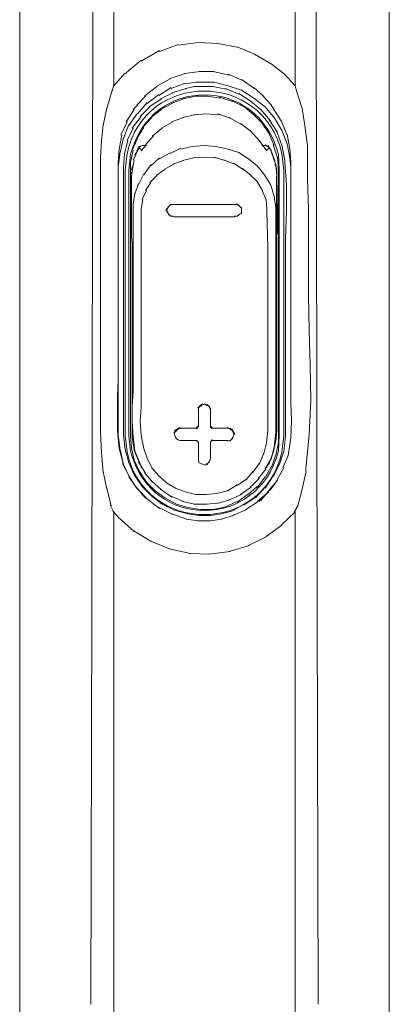
# Model space of a CAD drawing. Extents: x 0 to 840, y 0 to 1188.
# Drawn here: x 522 to 557, y 520 to 615 of the extents above; entities that cross this region are included whole.
import ezdxf

# ---------------------------------------------------------------- set-up
doc = ezdxf.new("R2010")
doc.units = 0
doc.header["$MEASUREMENT"] = 0
doc.layers.add('MODEL', color=7, linetype='Continuous', lineweight=20)

msp = doc.modelspace()

# ---------------------------------------------------------------- linework, layer by layer
at = {"layer": 'MODEL'}
for p, q in [((521.72771512, 596.69225254), (521.72771512, 624.76962185)), ((557.24734219, 596.6921235), (557.24734219, 624.76949281)), ((530.77672354, 608.2784417), (530.77672354, 620.11899846)), ((548.19760252, 608.27848472), (548.19760252, 620.11904147)), ((528.74696604, 617.91941881), (528.66237758, 558.04427181)), ((550.22802675, 617.91954786), (550.31188396, 558.04440085)), ((535.17446335, 611.57528406), (536.9497242, 612.25184121)), ((536.94976722, 612.16789797), (538.89558147, 612.42230858)), ((538.89558147, 612.4232549), (540.75611903, 612.33866644)), ((540.75609752, 612.33634365), (542.61592533, 611.99805431)), ((542.61594684, 612.00046314), (544.30803872, 611.32317473)), ((533.3977615, 610.64719827), (535.17444184, 611.66202326)), ((544.30803872, 611.32300267), (545.99944236, 610.30884442)), ((531.79159154, 609.37652169), (533.39771848, 610.729636)), ((545.99944236, 610.30884442), (547.18342276, 609.37785515)), ((530.77676656, 608.27837718), (531.79159154, 609.46235758)), ((536.18860009, 608.95577312), (534.83546427, 608.1946275)), ((537.62628136, 609.46244361), (536.10469986, 608.9557086)), ((539.06400564, 609.63082476), (537.54242415, 609.4609596)), ((540.41709845, 609.63142697), (538.98010541, 609.63142697)), ((541.85480122, 609.29109444), (540.33321973, 609.63007201)), ((543.12401531, 608.7865962), (541.77087949, 609.37787665)), ((547.18346578, 609.37791967), (548.19760252, 608.27848472)), ((530.60685838, 607.77183574), (530.77670203, 608.36382594)), ((530.77676656, 608.27695769), (530.77676656, 608.36221289)), ((534.92005273, 608.1946275), (533.73676057, 607.26363823)), ((535.08978885, 607.34803313), (536.27305951, 608.10986698)), ((536.27314554, 608.02409561), (537.62625985, 608.53220709)), ((537.71086982, 608.02484837), (536.35844375, 607.60268032)), ((538.55712008, 608.19589644), (537.62613081, 608.02603128)), ((537.62632437, 608.44705944), (538.6418591, 608.61619335)), ((539.48750715, 608.19469203), (538.47266066, 608.19469203)), ((538.6418591, 608.61752681), (539.48755016, 608.61752681)), ((540.33328425, 608.19447695), (539.40300472, 608.19447695)), ((539.48755016, 608.61694611), (540.41709845, 608.61694611)), ((541.60178859, 607.94019539), (540.24865277, 608.194606)), ((540.41709845, 608.61752681), (541.7709225, 608.27923748)), ((542.87035745, 607.43335284), (541.51722163, 608.0246333)), ((541.77090099, 608.27693619), (543.03944835, 607.8540799)), ((544.30806023, 608.02474083), (543.03949136, 608.87114165)), ((545.1537728, 607.26219724), (544.22349327, 608.10859805)), ((548.19764554, 608.27771045), (548.36748919, 607.68569874)), ((530.10016638, 606.07909864), (530.60687989, 607.8543595)), ((533.82117697, 607.26165955), (532.9754644, 606.41665672)), ((533.99046144, 606.58710258), (535.08987488, 607.43350339)), ((535.34351123, 607.01204508), (534.15879958, 606.25089946)), ((536.44292467, 607.60401378), (535.25892276, 607.01200207)), ((537.45781417, 607.01069012), (536.27310252, 606.58712409)), ((538.6418591, 607.26370275), (537.37329023, 607.01069012)), ((539.82510825, 607.26294999), (538.55724913, 607.26294999)), ((541.00979839, 607.09362252), (539.74051978, 607.26275643)), ((542.19364974, 606.75754844), (540.92508088, 607.17969499)), ((543.96912568, 606.75673116), (542.78583351, 607.51785527)), ((543.03946986, 607.85560692), (544.22345026, 607.0944613)), ((544.22351478, 607.09373005), (545.32292822, 606.24872722)), ((545.91493993, 606.41891499), (545.06922735, 607.34846327)), ((548.36766125, 607.68643), (548.87437475, 606.08028154)), ((529.76196308, 604.47279963), (530.10023091, 606.16420328)), ((533.06033246, 606.41885047), (532.63747617, 605.99599418)), ((533.06011738, 605.57225609), (533.99037541, 606.67235777)), ((534.24420532, 606.24894229), (533.31392579, 605.31866276)), ((536.35835772, 606.58693052), (535.25892276, 605.99562856)), ((543.29241797, 606.2489638), (542.1091258, 606.840954)), ((544.22347176, 605.48829134), (543.20862528, 606.33327267)), ((544.98457437, 605.91054542), (543.88513942, 606.84151319)), ((545.32284219, 606.2486627), (546.25310022, 605.14853951)), ((546.16808161, 605.99440264), (545.83050202, 606.50111614)), ((546.9297434, 604.8111965), (546.08332108, 606.0804536)), ((548.87413817, 606.08096978), (549.12854878, 604.47342335)), ((532.72107529, 605.99496183), (531.95992968, 604.81025018)), ((532.21446933, 604.47370294), (533.0601604, 605.65839309)), ((533.39773999, 605.31915743), (532.55273716, 604.21903424)), ((534.41327471, 605.23336456), (533.56756214, 604.30379477)), ((535.34359726, 605.99571459), (534.32875077, 605.23385922)), ((537.45781417, 605.23394525), (536.35837922, 604.81108897)), ((538.55720611, 605.48818381), (537.3732042, 605.23375169)), ((539.65670558, 605.5713958), (538.47270368, 605.48751708)), ((540.84064297, 605.48822682), (539.57207411, 605.57208403)), ((541.93938968, 605.15066874), (540.75609752, 605.57350352)), ((543.03944835, 604.55792578), (541.8547367, 605.2337732)), ((545.06911982, 604.64249274), (544.13884029, 605.57204102)), ((545.83032996, 604.89496769), (544.90005043, 605.99438113)), ((546.25320775, 605.1482169), (546.92976491, 603.96492474)), ((529.59278616, 602.95115362), (529.76192007, 604.5579903)), ((532.04462568, 604.81121801), (531.45332371, 603.54335889)), ((531.70700307, 603.20494051), (532.21440481, 604.55805483)), ((532.63732562, 604.21909877), (532.04462568, 603.03509686)), ((533.65217211, 604.30523576), (532.97559344, 603.20580081)), ((535.42822874, 604.21755024), (534.4979492, 603.45640462)), ((536.44288166, 604.81106746), (535.34344671, 604.21905575)), ((543.96906115, 603.88160521), (542.9549029, 604.64272932)), ((545.74571999, 603.62781831), (544.98457437, 604.72791999)), ((546.50697314, 603.7954252), (545.74582753, 604.9794056)), ((547.43708062, 603.54316532), (546.84438067, 604.89627964)), ((549.1285918, 604.47355239), (549.38229267, 602.52913612)), ((531.53786916, 603.54241257), (531.28343704, 602.18927675)), ((531.36809003, 601.85115947), (531.70706759, 603.28884074)), ((534.58251616, 603.45963072), (533.82137054, 602.61462789)), ((544.81546196, 602.95130417), (543.88518243, 603.96612915)), ((546.16786653, 602.5285124), (545.66113153, 603.71178306)), ((546.9297219, 602.52840487), (546.42229865, 603.88151918)), ((546.9297219, 603.96606463), (547.43712363, 602.69678602)), ((547.69097505, 602.18934127), (547.43725268, 603.62631279)), ((529.50824071, 601.42877635), (529.59280766, 603.03490329)), ((532.12983785, 603.03524741), (531.79154852, 601.76738829)), ((533.06031095, 603.20420926), (532.55288771, 602.10408608)), ((533.22933733, 602.35918492), (533.06018191, 602.19073925)), ((533.48228544, 602.02100313), (533.14470585, 602.44383791)), ((533.31392579, 602.44360133), (533.14477037, 602.35832463)), ((533.56749761, 602.52844788), (533.22920828, 602.44385942)), ((533.22931582, 602.3585397), (533.22931582, 602.44379489)), ((533.90576544, 602.61211153), (533.39763245, 602.02009982)), ((533.82137054, 602.52836185), (533.48237147, 602.52836185)), ((537.20417783, 602.19007252), (538.30288153, 602.44377339)), ((538.3027955, 602.44248295), (539.48748564, 602.5270499)), ((539.48739961, 602.5299534), (540.58681306, 602.44536493)), ((540.58692059, 602.44379489), (541.77090099, 602.19007252)), ((545.49145993, 602.02190644), (544.73031431, 603.03604318)), ((545.40669941, 602.52745854), (544.98453135, 602.52745854)), ((545.57662909, 602.44291309), (545.32290672, 602.61204701)), ((545.74569848, 602.35729228), (545.40669941, 602.01971269)), ((545.66111002, 602.44314967), (545.49124486, 602.44314967)), ((545.74565547, 602.35905588), (545.57650005, 602.52889953)), ((545.83030845, 602.1903091), (545.57658608, 602.44400997)), ((545.99948538, 601.76788296), (545.66119605, 602.44444012)), ((546.50686561, 601.34384377), (546.08329958, 602.61310087)), ((547.18344427, 601.25977148), (546.9297219, 602.61288579)), ((547.43712363, 602.6967215), (547.6908245, 601.34358568)), ((549.38222814, 602.52836185), (549.38222814, 600.66780279)), ((529.50828372, 598.97788315), (529.50828372, 601.51428963)), ((531.19962284, 600.49871189), (531.36804701, 601.93568342)), ((531.28354458, 602.19140598), (531.19966586, 600.92212737)), ((531.79163455, 601.76723774), (531.70704609, 600.41410192)), ((532.6372611, 602.10470979), (532.38353872, 600.92070788)), ((532.89104799, 601.59666283), (532.63732562, 601.17449478)), ((533.14479188, 602.19009403), (532.63736863, 601.17524754)), ((533.06024643, 602.02014283), (532.80581431, 601.5965768)), ((533.22931582, 602.27397275), (532.97559344, 602.02096011)), ((534.32870776, 600.58246157), (535.17439882, 601.34358568)), ((535.17439882, 601.2589542), (536.18853557, 601.8509444)), ((536.1886216, 601.76736678), (537.20415632, 602.27408028)), ((538.47257463, 601.34139193), (537.37313968, 601.08837929)), ((539.48755016, 601.4283462), (538.38742698, 601.3430695)), ((540.50162239, 601.34360719), (539.40289718, 601.42886238)), ((541.43259015, 601.08900301), (540.41703392, 601.42727083)), ((541.77094401, 602.1908898), (542.78576899, 601.85260047)), ((542.7857905, 601.8524069), (543.71604852, 601.26039519)), ((545.91493993, 602.02169136), (545.74578451, 602.27468249)), ((546.0833641, 601.59760916), (545.83035147, 602.10501089)), ((546.33768868, 600.66853404), (545.91483239, 601.85251444)), ((546.25318625, 601.09005687), (545.99946387, 601.68133733)), ((546.59160462, 600.16035804), (546.50701616, 601.42961514)), ((547.35249215, 598.72323596), (547.18333673, 601.34420939)), ((547.6908245, 601.34309101), (547.77539146, 600.49808818)), ((547.77547749, 600.92098748), (547.69088902, 602.27410179)), ((531.19960134, 600.92001965), (531.19960134, 601.0045866)), ((531.19962284, 600.91868619), (531.19962284, 601.00325315)), ((531.19962284, 600.49869038), (531.19962284, 600.5825476)), ((531.19964435, 600.92040678), (531.19964435, 596.43887428)), ((531.19964435, 595.2546358), (531.19964435, 600.5825691)), ((531.19966586, 600.49716336), (531.19966586, 600.58102057)), ((531.70702458, 600.41408041), (531.70702458, 590.09648162)), ((532.38366777, 600.92090145), (532.38366777, 600.15975583)), ((532.63734713, 600.66795334), (532.46819171, 600.24438731)), ((532.72118283, 601.17520452), (532.55273716, 600.07576957)), ((532.72122585, 601.17417217), (532.63734713, 600.66674893)), ((533.65219361, 599.73760929), (534.32875077, 600.66786731)), ((536.52762067, 600.75103629), (535.5966314, 600.24361304)), ((537.4578787, 601.09063757), (536.44303221, 600.75163849)), ((542.36295572, 600.75161699), (541.34810923, 601.17516151)), ((543.20856075, 600.24350551), (542.27828122, 600.83618394)), ((543.71604852, 601.25910475), (544.56173959, 600.58181635)), ((544.5617826, 600.58250458), (545.23833976, 599.73750175)), ((546.33777471, 600.66917926), (546.16790955, 601.176581)), ((546.42232016, 600.2443658), (546.25316474, 600.75176754)), ((546.42234167, 599.56770111), (546.3377532, 600.75168151)), ((547.77534844, 596.43915388), (547.77534844, 601.00523182)), ((547.77539146, 600.92029924), (547.77539146, 601.0048662)), ((547.77541296, 600.92077241), (547.77541296, 601.00533936)), ((547.77541296, 600.4987549), (547.77541296, 600.58261212)), ((547.77541296, 600.49862586), (547.77541296, 600.58248307)), ((547.77545598, 600.49871189), (547.77545598, 599.48315566)), ((549.38229267, 600.66694249), (549.38229267, 599.31380667)), ((531.87611548, 574.70445683), (531.87611548, 600.24329043)), ((532.21459838, 600.15932568), (532.21459838, 574.70503753)), ((532.55275866, 599.9905574), (532.38360324, 599.82140198)), ((532.38381832, 600.15835785), (532.38381832, 574.7040697)), ((532.4681702, 599.56770111), (532.4681702, 598.21527503)), ((532.55278017, 600.07583409), (532.46819171, 599.56770111)), ((532.46819171, 597.45288199), (532.46819171, 599.65239711)), ((532.55271565, 600.24430128), (532.55271565, 599.9905789)), ((533.14474886, 598.80586725), (533.6521506, 599.82069223)), ((534.92003123, 599.65213902), (534.24416231, 598.97556036)), ((535.68180056, 600.24412922), (534.83537824, 599.65282726)), ((543.96903965, 599.65226806), (543.12403681, 600.32882522)), ((544.64563982, 598.9765712), (543.88520394, 599.73769531)), ((545.23829674, 599.73898576), (545.83028694, 598.80799648)), ((546.42216961, 599.56903456), (546.42216961, 593.73436625)), ((546.50682259, 596.01440494), (546.42223413, 599.65162284)), ((546.42225564, 599.73601774), (546.42225564, 599.90515165)), ((546.42227714, 599.82150951), (546.42227714, 600.15977734)), ((546.42227714, 599.56843236), (546.42227714, 599.82213323)), ((546.42229865, 600.07662987), (546.42229865, 600.33033074)), ((546.59132503, 574.70460738), (546.59132503, 600.24344098)), ((546.67602103, 574.70544617), (546.67602103, 600.24427977)), ((547.09885581, 600.15844388), (547.09885581, 574.70415572)), ((547.77539146, 599.48255345), (547.77539146, 595.5084442)), ((529.50813317, 596.43713219), (529.50813317, 599.05879386)), ((532.8057713, 597.87631897), (533.14474886, 598.89114395)), ((534.32868625, 598.97560337), (533.821263, 598.21445775)), ((545.06920585, 598.21521051), (544.5617826, 599.06090158)), ((545.83035147, 598.80436174), (546.16790955, 597.70492679)), ((547.35253517, 596.18562507), (547.35253517, 598.8065985)), ((549.38220664, 599.31378517), (549.46677359, 596.43837962)), ((532.4681702, 598.215189), (532.4681702, 594.0712361)), ((532.6372826, 596.86287046), (532.80570677, 597.96228391)), ((533.90598051, 598.21553312), (533.48241448, 597.3691108)), ((545.40674242, 597.28435028), (544.98457437, 598.299885)), ((546.16790955, 597.70570105), (546.3377532, 596.52169914)), ((521.72769361, 581.46942618), (521.72769361, 596.7759592)), ((532.46814869, 593.73098959), (532.46814869, 597.53665317)), ((532.6372826, 595.08621163), (532.6372826, 596.94674918)), ((533.56771269, 597.36814297), (533.39784752, 596.43857318)), ((536.02017592, 596.60775011), (535.8510205, 596.43859469)), ((536.10474288, 596.69259666), (535.93558746, 596.60871794)), ((536.27312403, 596.86078425), (536.0201114, 596.69091909)), ((536.44292467, 596.86358021), (536.18849255, 596.86358021)), ((542.44758719, 596.86306403), (536.35850827, 596.86306403)), ((542.61592533, 596.86218223), (542.3629127, 596.86218223)), ((542.785812, 596.77617428), (542.53137988, 596.94601793)), ((542.95496742, 596.60835231), (542.70124505, 596.86205318)), ((543.03949136, 596.52318315), (542.87033594, 596.69231706)), ((543.03949136, 596.26937475), (543.03949136, 596.60764257)), ((545.49133088, 596.43928292), (545.40674242, 597.36883121)), ((557.24740671, 581.47189953), (557.24740671, 596.77843255)), ((529.50815468, 585.61333607), (529.50815468, 596.52219381)), ((531.19957983, 596.43934745), (531.19957983, 588.23529885)), ((533.3977615, 596.43771289), (533.3977615, 594.83085469)), ((535.93560896, 596.43936895), (535.76645355, 596.27021353)), ((535.93563047, 596.18551753), (535.76647505, 596.3539417)), ((536.02017592, 596.01520072), (535.8510205, 596.26961133)), ((536.10474288, 595.84735725), (535.93558746, 596.10105811)), ((536.27314554, 595.76205904), (536.02013291, 595.93119295)), ((536.44296769, 595.76203753), (536.18853557, 595.76203753)), ((536.44303221, 595.67779319), (542.44752267, 595.67779319)), ((542.53135838, 595.76149985), (542.3629127, 595.76149985)), ((542.701116, 595.76201603), (542.44739363, 595.76201603)), ((542.87033594, 595.93114994), (542.61590383, 595.76199452)), ((543.03955589, 596.01520072), (542.78583351, 595.93061225)), ((543.03949136, 596.27017052), (543.03949136, 596.35402773)), ((543.03951287, 596.27146096), (543.03951287, 596.01702884)), ((545.4913739, 596.18500136), (545.4913739, 596.52255944)), ((545.57669361, 592.71984237), (545.49141691, 596.27178357)), ((546.3377317, 596.52247341), (546.3377317, 592.97122045)), ((546.50682259, 594.07136514), (546.50682259, 596.10103661)), ((547.26807575, 593.64751951), (547.35264271, 596.26989092)), ((547.77549899, 577.66470893), (547.77549899, 596.52318315)), ((549.46683812, 596.43932594), (549.46683812, 591.44966046)), ((531.19957983, 584.93772524), (531.19957983, 595.33915974)), ((532.63734713, 593.39472195), (532.63734713, 595.16998281)), ((533.3977615, 594.83317749), (533.3977615, 593.1410641)), ((547.77543447, 595.50891736), (547.77543447, 579.52509594)), ((532.46812718, 594.07054786), (532.46812718, 593.73225853)), ((546.50686561, 594.07136514), (546.33771019, 593.73307581)), ((546.42234167, 593.14052642), (546.42234167, 593.81708357)), ((532.46810568, 593.73382857), (532.55267263, 593.14112862)), ((532.55275866, 593.14093506), (532.55275866, 592.97248938)), ((532.55280168, 592.97130647), (532.55280168, 592.7175841)), ((532.63732562, 590.01133397), (532.63732562, 593.47870821)), ((533.39780451, 593.14063395), (533.39780451, 589.84308186)), ((546.33766717, 592.97115592), (546.33766717, 589.33462626)), ((546.42223413, 592.88661047), (546.42223413, 593.14031134)), ((546.42234167, 593.05552931), (546.42234167, 593.22466323)), ((546.42234167, 592.54838566), (546.42234167, 592.97193019)), ((547.26809726, 591.11238197), (547.26809726, 593.73475338)), ((532.55271565, 592.37993999), (532.55271565, 592.12550787)), ((532.55273716, 592.71822932), (532.55273716, 592.37993999)), ((532.55278017, 592.12557239), (532.55278017, 591.87255976)), ((545.57647854, 589.16691183), (545.57647854, 592.80341999)), ((546.42221262, 585.19007115), (546.42221262, 591.95639546)), ((546.42227714, 592.21080608), (546.42227714, 592.63364086)), ((546.42229865, 591.87253825), (546.42229865, 592.2946848)), ((532.55282318, 591.87098972), (532.55282318, 585.95035647)), ((547.26805424, 577.74852313), (547.26805424, 591.19591657)), ((549.46673058, 591.44970347), (549.46673058, 588.15144163)), ((531.7070891, 590.09577188), (531.7070891, 580.20031963)), ((532.63734713, 586.62930095), (532.63734713, 590.09667519)), ((533.39773999, 589.84361954), (533.39773999, 586.46079075)), ((545.57660758, 586.12106042), (545.57660758, 589.25014533)), ((546.33768868, 589.33604575), (546.33768868, 586.29150628)), ((531.19964435, 588.23448157), (531.19964435, 580.11641941)), ((549.46685962, 588.15122656), (549.55142658, 584.76768802)), ((532.6372826, 583.07637041), (532.6372826, 586.71287856)), ((533.39769697, 586.45999497), (533.39769697, 582.99259922)), ((545.57658608, 583.07645644), (545.57658608, 586.20554135)), ((546.33771019, 586.29079654), (546.33771019, 583.24554733)), ((529.5082192, 574.95755549), (529.5082192, 585.69798906)), ((532.55280168, 585.951905), (532.55280168, 584.59876918)), ((546.42227714, 584.59870466), (546.42227714, 585.27597156)), ((531.19964435, 579.77911941), (531.19964435, 585.02177602)), ((532.55269414, 584.59887672), (532.55269414, 582.56918374)), ((546.42232016, 577.07265421), (546.42232016, 584.68327162)), ((549.55140507, 584.76790309), (549.63526228, 581.470351)), ((532.55267263, 582.57000102), (532.55267263, 575.04321932)), ((532.6372826, 578.84780753), (532.6372826, 583.16089435)), ((533.397783, 582.99270676), (533.397783, 578.7641869)), ((545.57654306, 580.37083002), (545.57654306, 583.16235685)), ((546.33779622, 583.2454613), (546.33779622, 580.45462271)), ((521.72775814, 566.50204279), (521.72775814, 581.55485343)), ((557.24727767, 566.50141907), (557.24727767, 581.55422972)), ((549.63521927, 581.46955523), (549.71978623, 578.08601669)), ((531.19962284, 580.11725819), (531.11503438, 578.42583304)), ((531.19964435, 574.70609139), (531.19964435, 579.8634713)), ((531.70700307, 580.20102938), (531.70700307, 574.70536014)), ((545.57658608, 577.74768434), (545.57658608, 580.45393447)), ((546.3377317, 580.45479477), (546.3377317, 577.74852313)), ((532.55275866, 577.41109409), (532.63732562, 578.93405206)), ((533.397783, 578.76190712), (533.397783, 577.4087713)), ((547.77543447, 579.5252895), (547.77543447, 577.83386435)), ((531.11507739, 578.42596209), (531.11507739, 576.73453694)), ((539.14850808, 577.49555351), (539.31835173, 577.74854464)), ((539.82512975, 577.58067966), (539.48755016, 577.74839408)), ((545.57660758, 576.39547334), (545.57660758, 577.83386435)), ((546.33764567, 577.74858765), (546.33764567, 576.31159462)), ((547.26801123, 576.22621038), (547.26801123, 577.83373531)), ((547.77541296, 577.83317611), (547.85997992, 576.14175096)), ((549.71991527, 578.08692), (549.55146959, 574.7893679)), ((532.55275866, 575.97261705), (532.55275866, 577.49557502)), ((533.39773999, 577.41016928), (533.31386127, 576.0577432)), ((539.06394112, 577.49546748), (538.81092849, 577.32560232)), ((538.89545243, 577.15640388), (538.89545243, 577.07252516)), ((538.89547394, 577.07185844), (538.89547394, 577.15571565)), ((538.89549544, 577.32568835), (538.89549544, 577.15653293)), ((538.89551695, 576.31161613), (538.89551695, 577.15659745)), ((538.89553846, 577.24176661), (538.98010541, 577.49546748)), ((538.89553846, 577.07185844), (538.89553846, 577.15571565)), ((538.89553846, 577.07112719), (538.89553846, 577.1549844)), ((538.89553846, 577.07258969), (538.89553846, 576.73430035)), ((538.89571052, 577.07125623), (538.89571052, 577.32424736)), ((539.23372025, 577.66539717), (538.97999788, 577.49624175)), ((538.98012692, 577.41105108), (539.14855109, 577.58089473)), ((539.40304773, 577.66460139), (539.14861561, 577.66460139)), ((539.31828721, 577.66240764), (539.57198808, 577.66240764)), ((539.57209561, 577.66466592), (539.31837324, 577.66466592)), ((539.57209561, 577.66554772), (539.74051978, 577.581669)), ((539.74054129, 577.58087323), (539.91038495, 577.49559653)), ((539.99505944, 577.410836), (539.74062732, 577.66453687)), ((540.07949735, 577.24185264), (539.91034193, 577.49555351)), ((539.91036344, 577.49645682), (539.99493039, 577.32659166)), ((539.99488738, 577.32560232), (540.07945434, 577.1564469)), ((540.07941132, 577.15642539), (540.07941132, 577.07254667)), ((540.07947584, 577.0726327), (540.07947584, 577.15648991)), ((540.07947584, 577.07258969), (540.07947584, 577.1564469)), ((540.07949735, 577.07207351), (540.07949735, 576.73378418)), ((540.07951886, 577.07276175), (540.07951886, 577.32575287)), ((540.07951886, 577.07138527), (540.07951886, 577.15524249)), ((540.07956187, 576.31157311), (540.07956187, 577.15655444)), ((546.42240619, 575.04048789), (546.42240619, 577.15474782)), ((531.11503438, 576.73440789), (531.11503438, 575.1275497)), ((532.6372826, 574.53545196), (532.55269414, 576.05840993)), ((533.31371072, 576.05993695), (533.39756793, 574.70680113)), ((538.8953664, 575.97175676), (538.8953664, 576.39459154)), ((538.89549544, 576.73436488), (538.89549544, 576.31150859)), ((538.89555996, 575.63512349), (538.89555996, 576.05937776)), ((538.89558147, 576.31075583), (538.89558147, 575.63346743)), ((540.07954036, 575.97257404), (540.07954036, 576.39540882)), ((540.07956187, 575.63419868), (540.07956187, 576.05845294)), ((540.07958338, 576.73524668), (540.07958338, 576.31239039)), ((540.07962639, 576.3115301), (540.07962639, 575.63424169)), ((545.57660758, 575.04302576), (545.57660758, 576.48141677)), ((546.33764567, 576.31163763), (546.33764567, 574.95850181)), ((547.26794671, 574.6182338), (547.26794671, 576.30963745)), ((547.86013047, 576.14183699), (547.77554201, 574.44972361)), ((529.59276465, 573.01324675), (529.50817618, 575.04222998)), ((531.11507739, 575.12679694), (531.28350156, 573.43537179)), ((532.55273716, 575.0437355), (532.55273716, 575.12899069)), ((532.55275866, 575.0414127), (532.55275866, 575.12666789)), ((532.55275866, 575.04156325), (532.55275866, 574.53482825)), ((536.69653951, 575.12828095), (536.52738409, 574.95912553)), ((536.6121016, 574.95656615), (536.6121016, 574.78741073)), ((536.86584548, 575.29668361), (536.61212311, 575.12752819)), ((536.61212311, 574.78861514), (536.61212311, 574.95774906)), ((536.61214461, 574.87303155), (536.69671157, 575.12744216)), ((536.69677609, 575.04362796), (536.78134305, 575.21276187)), ((537.03424814, 575.38131509), (536.78123551, 575.29672662)), ((536.78127853, 575.12681845), (536.94970269, 575.38051931)), ((537.20415632, 575.38125056), (536.9497242, 575.38125056)), ((536.94974571, 575.29646854), (537.11958936, 575.46631219)), ((538.64177307, 575.38120755), (537.11950334, 575.38120755)), ((537.11954635, 575.38030424), (537.20411331, 575.38030424)), ((537.20411331, 575.38129358), (538.64179457, 575.38129358)), ((538.64179457, 575.38142262), (538.72636153, 575.38142262)), ((538.6418591, 575.38125056), (538.72642605, 575.38125056)), ((538.72640455, 575.38133659), (538.8109715, 575.55047051)), ((538.72651208, 575.38043329), (538.81107904, 575.38043329)), ((538.81088547, 575.46661329), (538.89545243, 575.63432772)), ((538.81090698, 575.46661329), (538.81090698, 575.55047051)), ((538.81092849, 575.46736605), (538.89549544, 575.63508048)), ((538.81094999, 575.38122906), (538.81094999, 575.46648425)), ((538.81101452, 575.38157318), (538.81101452, 575.55070709)), ((538.89543092, 575.63482239), (538.89543092, 575.72007758)), ((538.89553846, 575.63441375), (538.89553846, 575.71966894)), ((538.89553846, 575.63430621), (538.89553846, 575.7195614)), ((538.89555996, 575.550449), (538.89555996, 575.71958291)), ((538.89555996, 575.54963172), (538.89555996, 575.71876563)), ((540.07945434, 575.54838429), (540.07945434, 575.46450557)), ((540.07947584, 575.55042749), (540.1640428, 575.46654877)), ((540.07951886, 575.6342632), (540.07951886, 575.71951839)), ((540.07951886, 575.63413415), (540.07951886, 575.55025543)), ((540.07954036, 575.46598958), (540.16410732, 575.38071288)), ((540.07956187, 575.63419868), (540.07956187, 575.55031995)), ((540.0796479, 575.63454279), (540.0796479, 575.71979798)), ((540.0796479, 575.63342441), (540.0796479, 575.7186796)), ((540.16408581, 575.46594657), (540.16408581, 575.54980378)), ((540.16412883, 575.38118604), (540.24869578, 575.38118604)), ((540.16421486, 575.46659179), (540.24878181, 575.38131509)), ((541.6865061, 575.38125056), (540.16423636, 575.38125056)), ((540.24856674, 575.38129358), (541.68624801, 575.38129358)), ((540.24865277, 575.3804763), (540.24865277, 575.46573149)), ((540.24867428, 575.3790138), (540.24867428, 575.46426899)), ((540.24869578, 575.38079891), (540.24869578, 575.4660541)), ((541.77094401, 575.38129358), (541.60178859, 575.38129358)), ((542.02462337, 575.29687718), (541.68633404, 575.46672083)), ((541.68635554, 575.38110001), (541.93934667, 575.29651155)), ((542.19373577, 575.2113854), (541.93930366, 575.38122906)), ((541.93936818, 575.29670512), (542.10921183, 575.21142842)), ((542.1091258, 575.21069717), (542.19369276, 575.12681845)), ((542.27830273, 575.04207943), (542.10914731, 575.29649004)), ((542.36302024, 574.8719992), (542.19386482, 575.12640981)), ((542.19388633, 575.12767874), (542.27845328, 574.87324662)), ((542.27832424, 574.87238633), (542.36289119, 574.78850761)), ((542.27832424, 574.6193952), (542.36289119, 574.87238633)), ((542.3629127, 574.78999162), (542.3629127, 574.95912553)), ((545.40672091, 573.77441388), (545.57656457, 575.12752819)), ((546.33766717, 574.95901799), (546.16780201, 573.60588217)), ((546.33771019, 574.11195045), (546.42227714, 575.12748517)), ((546.42227714, 575.04156325), (546.42227714, 575.12681845)), ((546.42234167, 575.04154175), (546.42234167, 575.12679694)), ((531.36809003, 573.26634541), (531.19964435, 574.78859364)), ((531.70715362, 574.70428477), (531.87628754, 573.35114895)), ((532.38362475, 574.70548918), (532.46819171, 573.5200893)), ((532.55280168, 574.5364413), (532.72122585, 573.35314913)), ((532.8057928, 573.18240217), (532.63734713, 574.62008344)), ((533.3977615, 574.70622043), (533.65217211, 573.43694183)), ((536.61212311, 574.78921735), (536.69669006, 574.53549497)), ((536.69675458, 574.53564553), (536.78132154, 574.36649011)), ((536.78125702, 574.36640408), (536.94968119, 574.28112738)), ((536.94957365, 574.2808908), (537.11941731, 574.19701208)), ((537.11950334, 574.19666796), (537.20407029, 574.19666796)), ((537.20407029, 574.19660344), (538.64175156, 574.19660344)), ((538.64179457, 574.19729167), (538.72636153, 574.19729167)), ((538.72642605, 574.19668947), (538.81099301, 574.11141277)), ((538.81090698, 574.11205799), (538.89547394, 574.02817927)), ((538.81094999, 574.11102563), (538.81094999, 574.19628083)), ((538.89540941, 573.94559099), (538.89540941, 574.0294482)), ((538.89549544, 573.94421452), (538.89549544, 574.02807173)), ((538.89551695, 573.94412849), (538.89551695, 574.0279857)), ((538.89551695, 573.94576305), (538.89551695, 573.60676397)), ((538.89553846, 573.94436507), (538.89553846, 574.02822228)), ((538.89553846, 573.94290257), (538.89553846, 574.02675978)), ((538.89555996, 573.18242368), (538.89555996, 574.02811475)), ((538.8956675, 574.02830831), (538.8956675, 573.94442959)), ((540.0793468, 573.945634), (540.0793468, 573.60663493)), ((540.07947584, 573.94425753), (540.07947584, 574.02811475)), ((540.07951886, 573.18240217), (540.07951886, 574.02809324)), ((540.07954036, 574.02813625), (540.16410732, 574.19727016)), ((540.07954036, 573.94430055), (540.07954036, 574.11201497)), ((540.07954036, 573.94434356), (540.07954036, 574.02820077)), ((540.07956187, 573.94352628), (540.07956187, 574.0273835)), ((540.07958338, 573.94206378), (540.07958338, 574.02592099)), ((540.07962639, 573.94361231), (540.07962639, 574.02746952)), ((540.16408581, 574.19806594), (540.24865277, 574.19806594)), ((540.16427938, 574.11272472), (540.16427938, 574.28185863)), ((540.24858825, 574.19658193), (540.24858825, 574.28043914)), ((540.24858825, 574.19664645), (541.68626952, 574.19664645)), ((541.68629102, 574.19610877), (541.93928215, 574.19610877)), ((541.93938968, 574.19589369), (542.10923334, 574.36502761)), ((542.10916882, 574.28117039), (542.19373577, 574.535581)), ((542.19384331, 574.45017526), (542.27841027, 574.70529562)), ((546.08332108, 573.01333278), (546.3377317, 574.19731318)), ((546.3377532, 572.75821243), (546.59145407, 574.02746952)), ((546.59156161, 573.94453713), (546.59156161, 574.78951845)), ((547.09872676, 573.09792124), (547.26786068, 574.70615591)), ((547.77543447, 574.4502828), (547.52100235, 572.75885765)), ((549.55134055, 574.78932489), (549.21305122, 571.49106305)), ((529.76194158, 571.1527307), (529.59278616, 573.09712547)), ((531.28343704, 573.4353933), (531.70698156, 571.91312356)), ((531.70696006, 571.91310206), (531.36796098, 573.35149307)), ((531.87622301, 573.35224583), (532.21449084, 572.08296722)), ((532.4681702, 573.52086356), (532.72116132, 572.33686165)), ((533.22916527, 572.08313928), (532.72103228, 573.26711968)), ((532.72118283, 573.35243939), (533.39773999, 571.74418322)), ((533.65210758, 573.43674826), (533.99037541, 572.50646873)), ((538.89549544, 572.84406982), (538.89549544, 573.2669046)), ((538.89551695, 573.1824882), (538.89551695, 572.42134258)), ((538.89553846, 573.60315074), (538.89553846, 573.18029445)), ((540.07947584, 572.8448871), (540.07947584, 573.26772188)), ((540.07947584, 573.18152037), (540.07947584, 572.42037475)), ((540.07951886, 573.60543052), (540.07951886, 573.18257423)), ((545.1537513, 572.84351063), (545.40674242, 573.85764738)), ((545.66117454, 571.9146936), (546.08332108, 573.09796426)), ((546.16788804, 573.60532298), (545.91487541, 572.50588803)), ((546.67602103, 571.83004062), (547.09885581, 573.18244518)), ((532.21446933, 572.08374148), (532.72118283, 570.89973958)), ((532.72122585, 572.3361089), (533.22933733, 571.23809343)), ((533.82121999, 571.06880897), (533.14464133, 572.16751267)), ((533.99039692, 572.50593104), (534.4132317, 571.57494177)), ((538.89547394, 572.42192328), (538.89547394, 572.50649023)), ((538.89551695, 572.42183725), (538.89551695, 572.50640421)), ((538.89551695, 572.42153615), (538.89551695, 572.5061031)), ((538.89551695, 572.42145012), (538.89551695, 572.50601707)), ((538.89553846, 572.42134258), (538.89553846, 572.92805608)), ((538.89558147, 572.42134258), (538.89558147, 572.50590954)), ((538.89560298, 572.42125655), (538.89560298, 572.25210113)), ((538.89560298, 572.25216565), (538.98016994, 572.08301023)), ((538.98004089, 572.08296722), (539.14846506, 571.99769052)), ((539.74054129, 571.91454305), (539.91038495, 572.16753417)), ((539.91032042, 572.08152623), (539.99488738, 572.33451735)), ((539.99497341, 572.25225168), (540.07954036, 572.50595255)), ((540.07945434, 572.42127806), (540.07945434, 572.92799156)), ((540.07945434, 572.42185876), (540.07945434, 572.50642571)), ((540.07947584, 572.42132107), (540.07947584, 572.50588803)), ((540.07947584, 572.42065434), (540.07947584, 572.5052213)), ((540.07949735, 572.42123504), (540.07949735, 572.505802)), ((540.07949735, 572.41996611), (540.07949735, 572.50453306)), ((540.07958338, 572.42145012), (540.07958338, 572.50601707)), ((544.73014225, 571.91379029), (545.15368677, 572.92792704)), ((545.91489692, 572.50597406), (545.32288521, 571.49112757)), ((545.91496144, 571.66019696), (546.33779622, 572.84417736)), ((547.52089482, 572.75877162), (547.01415981, 571.57476971)), ((530.10014488, 569.54658225), (529.76185555, 571.23867413)), ((532.29903629, 570.64408154), (531.62245762, 571.99719585)), ((531.7070891, 571.91241382), (532.21449084, 570.81229063)), ((533.22929431, 571.23807192), (533.90585147, 570.22180595)), ((533.39786903, 571.65940119), (533.48243599, 571.57412449)), ((533.48226393, 571.57483423), (533.48226393, 571.49095551)), ((534.49790619, 570.22193499), (533.73676057, 571.15290276)), ((534.41340376, 571.57378037), (535.08996091, 570.81263475)), ((539.14850808, 571.99788409), (539.40291869, 571.91400537)), ((539.40300472, 571.91314507), (539.57213863, 571.82926635)), ((539.57216014, 571.82950293), (539.7405843, 571.99721736)), ((543.46234765, 570.39007957), (544.13890481, 571.23648038)), ((544.1388833, 571.15060147), (544.73016376, 571.9955828)), ((545.40680694, 571.49119209), (544.64566132, 570.56091256)), ((545.32292822, 570.64472676), (545.91491842, 571.7441402)), ((545.49130938, 571.74420472), (545.66115303, 571.99790559)), ((545.49130938, 571.57425353), (545.49130938, 571.74338745)), ((545.49135239, 571.66116479), (545.57660758, 571.83100845)), ((546.08332108, 570.72998195), (546.67599952, 571.91396235)), ((547.09879129, 571.57436107), (546.42221262, 570.39106891)), ((549.21311574, 571.1527307), (548.87411666, 569.54587251)), ((549.21307272, 571.48968658), (549.21307272, 571.15139725)), ((532.21442632, 570.81379615), (532.80570677, 569.88351662)), ((533.06020341, 569.54591552), (532.21449084, 570.72989592)), ((532.72101077, 570.9004063), (533.48213489, 569.80097135)), ((533.90589448, 570.22171992), (534.75158555, 569.37671709)), ((535.34355424, 569.46061731), (534.41327471, 570.30701813)), ((535.08976735, 570.81371012), (535.85089146, 570.1378412)), ((535.85097749, 570.13797024), (536.69666855, 569.62983726)), ((542.61598986, 569.88353812), (543.46239067, 570.4769263)), ((544.73024979, 570.55996624), (543.88524695, 569.7149634)), ((544.56169657, 569.71423215), (545.32282069, 570.7283689)), ((545.32292822, 569.62983726), (546.08334259, 570.81381766)), ((546.50690862, 570.39171413), (545.57662909, 569.29159094)), ((546.16790955, 569.88355963), (546.42232016, 570.39167111)), ((530.52302267, 567.93776688), (530.10016638, 569.62917053)), ((532.80570677, 569.88334456), (533.2292513, 569.37660955)), ((534.07434016, 568.52889679), (532.97561495, 569.62831023)), ((533.22929431, 569.37538363), (533.56756214, 568.95252734)), ((533.48239297, 569.7996379), (534.41336074, 568.86864862)), ((534.75162857, 569.37450183), (535.68188659, 568.69721342)), ((536.35846525, 568.7847699), (535.2590303, 569.54589401)), ((536.69669006, 569.62970821), (537.62623834, 569.29141888)), ((537.62621684, 569.2894402), (538.64175156, 569.03642757)), ((540.67153056, 569.1214892), (541.68635554, 569.37448032)), ((541.68635554, 569.37682462), (542.61590383, 569.96881482)), ((543.96906115, 569.71580219), (542.9549029, 569.03851378)), ((543.63148156, 568.95321558), (544.56173959, 569.79890665)), ((544.39254115, 568.69893401), (545.32279918, 569.71517848)), ((545.66115303, 569.29139737), (544.56171808, 568.36251582)), ((544.90002892, 568.44583535), (545.74571999, 569.45997209)), ((545.745763, 569.37531911), (546.16790955, 569.96730931)), ((548.87413817, 569.54582949), (548.45197012, 567.93828306)), ((533.56756214, 568.95338764), (533.90582996, 568.61509831)), ((535.17448485, 567.68318421), (533.99048295, 568.61344224)), ((534.41327471, 568.86867013), (535.42809969, 568.10752451)), ((535.68188659, 568.6994717), (536.78130003, 568.10745999)), ((537.45781417, 568.36258034), (536.27310252, 568.8685841)), ((538.5571631, 568.10825576), (537.37316119, 568.36337611)), ((538.64183759, 569.03795459), (539.65666257, 569.03795459)), ((539.65661955, 569.03924504), (540.67144454, 569.12450023)), ((541.93941119, 568.53050984), (540.75611903, 568.19293025)), ((541.5171141, 567.85513559), (542.6158178, 568.36324707)), ((543.03949136, 569.0385568), (541.85477971, 568.53042381)), ((542.61592533, 568.27743269), (543.63146006, 569.0385568)), ((543.29237495, 568.02345222), (544.39247663, 568.78457634)), ((544.64566132, 568.36038659), (543.46236916, 567.59924097)), ((544.73007773, 568.36331159), (544.89992138, 568.53102602)), ((530.77674505, 567.34633588), (530.43845572, 568.02360278)), ((531.28345855, 566.75434568), (530.69144684, 567.43161258)), ((530.77672354, 567.34627135), (530.77672354, 567.43152655)), ((530.77676656, 558.04358357), (530.77676656, 567.43088132)), ((536.44296769, 567.09325872), (535.08983187, 567.76910613)), ((535.42818572, 568.107503), (536.61216612, 567.5154913)), ((536.61216612, 567.51476005), (537.88071348, 567.17647071)), ((536.78127853, 568.107503), (537.88069197, 567.76921367)), ((537.88082101, 567.76850393), (539.06409167, 567.60076799)), ((539.74060581, 568.10745999), (538.47274669, 568.10745999)), ((539.06400564, 567.60169281), (540.33326274, 567.60169281)), ((540.84055694, 568.19368301), (539.65655503, 568.10840631)), ((540.33324123, 567.60083252), (541.51722163, 567.85382364)), ((541.0945374, 567.17670729), (542.10936238, 567.43111791)), ((542.10916882, 567.43161258), (543.29243947, 568.10745999)), ((543.5468931, 567.6013702), (542.19375728, 567.00935849)), ((548.19749499, 567.34650793), (546.84435917, 566.07864881)), ((548.45197012, 567.93699262), (548.11368079, 567.34498091)), ((548.19758102, 567.34691657), (548.19758102, 567.43217177)), ((548.19760252, 558.04442236), (548.19760252, 567.43172011)), ((521.72775814, 551.70020157), (521.72775814, 566.58387831)), ((532.72118283, 565.48792755), (531.19960134, 566.84033212)), ((537.79627557, 566.66964968), (536.35857279, 567.17636318)), ((538.89553846, 566.50141907), (537.71082681, 566.67055299)), ((537.880778, 567.17705141), (538.98019144, 567.00931548)), ((540.07956187, 566.50270951), (538.81099301, 566.50270951)), ((538.98014843, 567.00808956), (540.07956187, 567.00808956)), ((541.17822256, 566.67038093), (539.99493039, 566.50122551)), ((540.07954036, 567.00955206), (541.09436534, 567.17726649)), ((542.27838876, 567.00955206), (541.09438685, 566.67055299)), ((557.24734219, 551.70151352), (557.24734219, 566.58519026)), ((534.41336074, 564.47069374), (532.63736863, 565.57079542)), ((546.9297434, 566.07867032), (545.40676393, 564.97923537)), ((536.18851406, 563.79303971), (534.32866474, 564.55416382)), ((545.49128787, 564.97923537), (543.71600551, 564.13423254)), ((538.13447887, 563.37295787), (536.10478589, 563.79510442)), ((541.9394327, 563.54052175), (539.91042796, 563.28679937)), ((543.80063698, 564.13425405), (541.85480122, 563.54084436)), ((539.9949519, 563.28703595), (538.04982588, 563.37300089)), ((528.66246361, 558.04508909), (528.57718691, 520.07226753)), ((530.77680957, 551.3632457), (530.77680957, 558.12817204)), ((548.19755951, 551.36313816), (548.19755951, 558.1280645)), ((550.31181944, 558.04373413), (550.3963864, 520.07091257)), ((521.72773663, 533.77194236), (521.72773663, 551.78543526)), ((530.77665902, 545.02059495), (530.77665902, 551.44862993)), ((548.19762403, 545.02050892), (548.19762403, 551.4485439)), ((557.24734219, 533.77129714), (557.24734219, 551.78479004)), ((530.77680957, 539.09923045), (530.77680957, 545.10511889)), ((548.19745197, 539.0999617), (548.19745197, 545.10585014)), ((530.77672354, 533.518263), (530.77672354, 539.18517387)), ((548.19745197, 533.51817697), (548.19745197, 539.18508785)), ((521.72790869, 516.18106917), (521.72790869, 533.85627274)), ((530.77674505, 528.35853879), (530.77674505, 533.60259338)), ((548.197538, 528.3594421), (548.197538, 533.60349668)), ((557.24734219, 516.1823166), (557.24734219, 533.85752016)), ((530.77676656, 523.62414421), (530.77676656, 528.44465428)), ((548.197538, 523.62420873), (548.197538, 528.4447188)), ((530.77674505, 521.42383332), (530.77674505, 523.70722716)), ((548.19760252, 521.42456457), (548.19760252, 523.70795841)), ((530.77680957, 519.22651194), (530.77680957, 521.50990579)), ((548.19749499, 519.2246408), (548.19749499, 521.50803465))]:
    msp.add_line(p, q, dxfattribs=at)
for points in [[(547.09887732, 600.15979884), (547.09887732, 600.15979884), (546.9297219, 601.76732377), (546.9297219, 601.76732377), (545.12131819, 609.7655684), (533.78115177, 609.77544028), (532.04462568, 601.76732377), (532.04462568, 601.76732377), (531.87620151, 600.15979884), (531.87620151, 600.15979884)], [(546.67602103, 600.15979884), (546.67602103, 600.15979884), (546.59143256, 601.68204707), (546.59143256, 601.68204707), (544.670997, 609.27859866), (534.33154673, 609.34976653), (532.38360324, 601.68204707), (532.38360324, 601.68204707), (532.21446933, 600.15979884), (532.21446933, 600.15979884)], [(531.87620151, 574.70551069), (531.87620151, 574.70551069), (532.04462568, 573.09725451), (532.04462568, 573.09725451), (533.77973228, 565.09055749), (545.12273768, 565.09971963), (546.9297219, 573.09725451), (546.9297219, 573.09725451), (547.09885581, 574.70551069), (547.09885581, 574.70551069)], [(532.21449084, 574.70551069), (532.21449084, 574.70551069), (532.38362475, 573.18253121), (532.38362475, 573.18253121), (534.34354784, 565.57894671), (544.62942326, 565.60219618), (546.59145407, 573.18253121), (546.59145407, 573.18253121), (546.67602103, 574.70551069), (546.67602103, 574.70551069)]]:
    msp.add_open_spline(points, degree=3, knots=[0, 0, 0, 0, 1, 1, 1, 2, 2, 2, 3, 3, 3, 3], dxfattribs=at)

doc.saveas('drawing.dxf')
